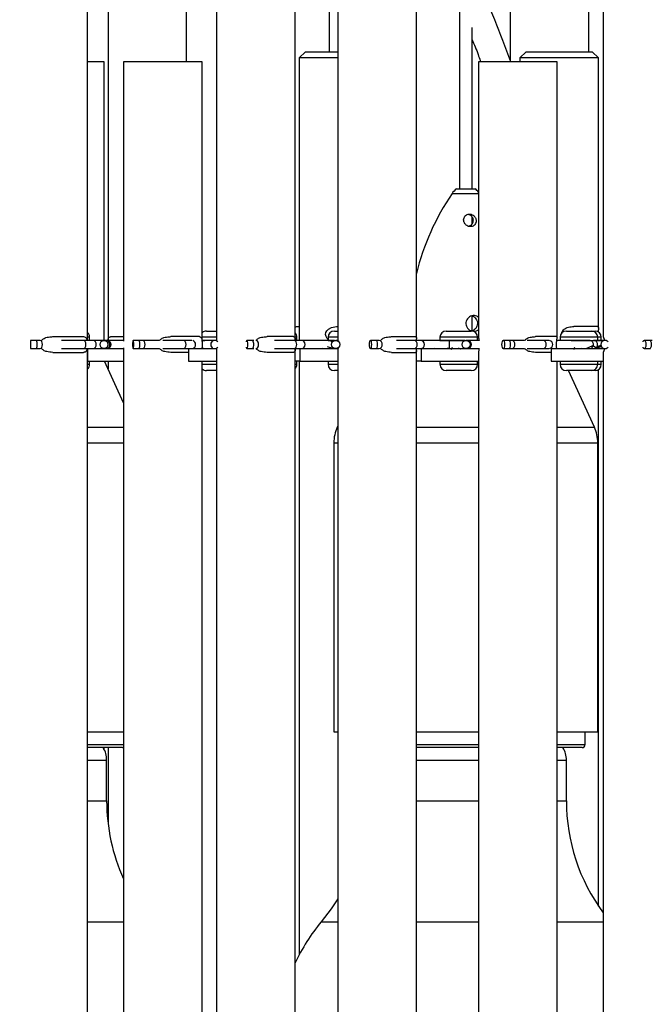
# Model space of a CAD drawing. Units: millimetres. Extents: x 7 to 294, y 9 to 311.
# Drawn here: x 48 to 54, y 160 to 170 of the extents above; entities that cross this region are included whole.
import ezdxf

# ---------------------------------------------------------------- set-up
doc = ezdxf.new("R2010")
doc.units = ezdxf.units.MM
doc.layers.add('FORMAT', color=7, linetype='Continuous')
doc.styles.add('SLDTEXTSTYLE1', font='TXT', dxfattribs={"width": 0.75})
doc.dimstyles.new('SLDDIMSTYLE0', dxfattribs={"dimtxt": 3.5, "dimasz": 3.302, "dimexe": 0, "dimexo": 0.0625, "dimgap": 0.875, "dimtad": 1, "dimlfac": 15, "dimrnd": 1e-09, "dimzin": 12, "dimdsep": 46, "dimtxsty": 'SLDTEXTSTYLE1', "dimsah": 1, "dimcen": 0.09, "dimadec": 0, "dimazin": 3, "dimtfac": 1, "dimtofl": 0, "dimtmove": 0, "dimatfit": 3, "dimfxl": 0, "dimfrac": 2, "dimtolj": 1, "dimtzin": 12, "dimarcsym": 0})

# ---------------------------------------------------------------- blocks, each defined once
blk = doc.blocks.new('_D_1')
at = {"layer": 'FORMAT', "color": 7}
for p, q in [((53.712, 175.574), (32.242, 175.574)), ((33.242, 122.347), (33.242, 175.574)), ((22.449, 155.022), (22.449, 156.089)), ((22.449, 156.089), (28.005, 156.089)), ((28.005, 156.089), (28.005, 155.022)), ((22.449, 149.85), (22.449, 148.784)), ((28.005, 148.784), (28.005, 149.85)), ((22.449, 148.784), (28.005, 148.784)), ((53.822, 122.347), (32.242, 122.347))]:
    blk.add_line(p, q, dxfattribs=at)
for points in [[(33.242, 175.574), (32.734, 172.272), (33.75, 172.272)], [(33.242, 122.347), (33.75, 125.649), (32.734, 125.649)]]:
    blk.add_solid(points, dxfattribs=at)
at = {"layer": 'FORMAT', "color": 7, "char_height": 3.5, "attachment_point": 1, "rotation": 90, "style": 'SLDTEXTSTYLE1'}
for s, insert in [('800,00', (28.73, 145.325)), ('31', (23.494, 149.85))]:
    blk.add_mtext(s, dxfattribs=dict(at, insert=insert))

msp = doc.modelspace()

# ---------------------------------------------------------------- linework, layer by layer
at = {"color": 7, "linetype": 'Continuous', "lineweight": 25}
for p, q in [((49.77755, 175.57364), (49.77755, 166.61698)), ((50.61088, 166.61698), (50.61088, 175.57364)), ((53.87827, 175.57364), (53.87827, 166.6567)), ((50.97449, 169.68031), (50.97449, 172.28031)), ((52.89206, 172.28031), (52.89206, 169.58858)), ((53.72539, 169.68031), (53.72539, 172.28031)), ((48.4088, 166.61698), (48.4088, 172.24031)), ((48.62593, 172.24031), (48.62593, 166.61698)), ((49.45926, 169.57364), (49.45926, 172.24031)), ((51.06395, 172.24031), (51.06395, 166.64082)), ((51.89728, 166.64082), (51.89728, 172.24031)), ((52.35494, 170.12532), (52.35494, 168.22414)), ((52.48827, 168.22414), (52.48827, 169.93635)), ((50.7218, 169.68031), (50.65513, 169.61364)), ((50.7218, 169.68031), (51.06395, 169.68031)), ((53.06222, 169.68031), (52.99555, 169.61364)), ((53.06222, 169.68031), (53.76222, 169.68031)), ((53.82889, 169.61364), (53.76222, 169.68031)), ((48.58514, 169.57364), (48.4088, 169.57364)), ((48.58514, 166.61698), (48.58514, 169.57364)), ((48.79084, 169.57364), (48.79084, 166.60787)), ((49.62417, 169.57364), (48.79084, 169.57364)), ((49.62417, 166.60543), (49.62417, 169.57364)), ((50.65513, 169.61364), (50.65513, 166.61698)), ((51.06395, 169.61364), (50.65513, 169.61364)), ((52.55642, 169.57364), (52.55642, 166.6512)), ((53.38975, 169.57364), (52.55642, 169.57364)), ((52.99555, 169.61364), (52.99555, 169.57364)), ((53.82889, 169.61364), (52.99555, 169.61364)), ((53.38975, 166.6512), (53.38975, 169.57364)), ((53.82889, 166.74883), (53.82889, 169.61364)), ((52.3216, 168.22414), (52.5216, 168.22414)), ((52.48827, 167.85511), (52.48827, 167.92602)), ((52.48827, 166.71834), (52.48827, 166.87549)), ((50.6423, 166.76364), (50.65513, 166.76364)), ((53.82094, 166.76364), (53.56884, 166.76364)), ((48.04032, 166.65698), (48.36455, 166.65698)), ((48.4312, 166.61698), (48.4312, 166.65031)), ((48.6553, 166.65698), (48.79084, 166.65698)), ((49.5948, 166.65698), (49.29159, 166.65698)), ((49.6693, 166.71698), (49.77755, 166.71698)), ((50.59343, 166.65698), (50.31355, 166.65698)), ((50.62913, 166.61698), (50.62913, 166.65031)), ((50.9606, 166.65031), (50.9606, 166.61698)), ((51.02726, 166.71698), (51.06395, 166.71698)), ((51.63428, 166.65698), (51.88871, 166.65698)), ((52.14621, 166.65031), (52.14621, 166.61698)), ((52.21288, 166.71698), (52.47955, 166.71698)), ((52.54621, 166.61698), (52.54621, 166.65031)), ((53.38695, 166.65698), (53.15993, 166.65698)), ((53.42201, 166.65031), (53.42201, 166.61698)), ((53.48867, 166.71698), (53.75534, 166.71698)), ((53.75534, 166.71698), (53.79237, 166.71698)), ((53.82201, 166.61698), (53.82201, 166.65031)), ((53.85904, 166.61698), (53.85904, 166.65031)), ((53.87827, 166.6567), (53.87827, 166.65666)), ((47.87009, 166.61698), (47.80539, 166.61698)), ((47.80539, 166.53031), (47.87009, 166.53031)), ((47.9065, 166.61698), (47.87009, 166.61698)), ((47.87009, 166.53031), (47.9065, 166.53031)), ((48.36864, 166.61698), (48.13418, 166.61698)), ((48.13418, 166.53031), (48.36864, 166.53031)), ((48.46666, 166.61698), (48.36864, 166.61698)), ((48.36864, 166.53031), (48.4088, 166.53031)), ((48.4088, 145.57364), (48.4088, 166.53031)), ((48.40974, 166.53031), (48.40974, 166.39698)), ((48.40974, 166.53031), (48.58527, 166.53031)), ((48.57775, 166.61698), (48.46666, 166.61698)), ((48.60491, 166.61698), (48.58411, 166.61698)), ((48.58411, 166.53031), (48.60491, 166.53031)), ((48.6259, 166.61698), (48.60491, 166.61698)), ((48.60491, 166.53031), (48.6259, 166.53031)), ((48.79084, 166.61698), (48.6259, 166.61698)), ((48.6259, 166.53031), (48.79084, 166.53031)), ((48.79084, 166.53942), (48.79084, 150.24031)), ((48.95755, 166.61698), (48.89347, 166.61698)), ((48.89347, 166.53031), (48.95755, 166.53031)), ((48.99279, 166.61698), (48.95755, 166.61698)), ((48.95755, 166.53031), (48.99279, 166.53031)), ((49.16971, 166.61698), (48.99279, 166.61698)), ((48.99279, 166.53031), (49.16971, 166.53031)), ((49.42734, 166.61698), (49.20688, 166.61698)), ((49.20688, 166.53031), (49.42734, 166.53031)), ((49.51685, 166.61698), (49.42734, 166.61698)), ((49.42734, 166.53031), (49.47997, 166.53031)), ((49.47997, 166.53031), (49.47997, 166.39698)), ((49.47997, 166.53031), (49.75897, 166.53031)), ((49.62417, 166.53031), (49.62417, 166.54178)), ((49.72674, 166.53847), (49.74495, 166.53031)), ((49.77306, 166.61698), (49.75769, 166.61698)), ((49.75769, 166.53031), (49.77306, 166.53031)), ((49.77755, 166.61698), (49.77306, 166.61698)), ((49.77306, 166.53031), (49.77755, 166.53031)), ((49.77755, 166.53031), (49.77755, 143.57364)), ((50.16099, 166.61698), (50.098, 166.61698)), ((50.098, 166.53031), (50.16099, 166.53031)), ((50.17246, 166.61698), (50.16099, 166.61698)), ((50.16099, 166.53031), (50.17246, 166.53031)), ((50.59843, 166.61698), (50.39364, 166.61698)), ((50.39364, 166.53031), (50.59843, 166.53031)), ((50.67875, 166.61698), (50.59843, 166.61698)), ((50.59843, 166.53031), (50.66346, 166.53031)), ((50.61088, 143.57364), (50.61088, 166.53031)), ((50.66219, 166.53031), (50.66219, 166.39698)), ((50.66219, 166.53031), (51.04114, 166.53031)), ((50.89437, 166.53696), (50.8962, 166.53031)), ((50.9606, 166.61698), (51.04114, 166.61698)), ((51.05097, 166.61698), (51.04114, 166.61698)), ((51.04114, 166.53031), (51.05097, 166.53031)), ((51.06606, 166.61698), (51.05097, 166.61698)), ((51.05097, 166.53031), (51.06606, 166.53031)), ((51.0667, 166.61698), (51.06606, 166.61698)), ((51.06606, 166.53031), (51.0667, 166.53031)), ((51.47123, 166.61698), (51.40982, 166.61698)), ((51.40982, 166.53031), (51.47123, 166.53031)), ((51.50331, 166.61698), (51.47123, 166.61698)), ((51.47123, 166.53031), (51.50331, 166.53031)), ((51.873, 166.61698), (51.68544, 166.61698)), ((51.68544, 166.53031), (51.873, 166.53031)), ((51.94351, 166.61698), (51.873, 166.61698)), ((51.873, 166.53031), (51.94351, 166.53031)), ((51.94739, 166.53031), (51.94739, 166.39698)), ((51.94739, 166.53031), (52.42471, 166.53031)), ((52.08272, 166.53696), (52.08586, 166.53031)), ((52.14621, 166.61698), (52.42471, 166.61698)), ((52.2413, 166.52978), (52.22466, 166.53179)), ((52.24621, 166.53129), (52.24413, 166.53031)), ((52.24621, 166.61698), (52.24621, 166.53031)), ((52.42891, 166.61698), (52.42471, 166.61698)), ((52.42471, 166.53031), (52.42891, 166.53031)), ((52.44087, 166.61698), (52.42891, 166.61698)), ((52.42891, 166.53031), (52.44087, 166.53031)), ((52.56254, 166.61698), (52.44087, 166.61698)), ((52.44087, 166.53031), (52.56254, 166.53031)), ((52.8783, 166.61698), (52.81895, 166.61698)), ((52.81895, 166.53031), (52.8783, 166.53031)), ((52.90843, 166.61698), (52.8783, 166.61698)), ((52.8783, 166.53031), (52.90843, 166.53031)), ((53.04398, 166.61698), (52.90843, 166.61698)), ((52.90843, 166.53031), (53.04398, 166.53031)), ((53.24134, 166.61698), (53.07245, 166.61698)), ((53.07245, 166.53031), (53.24134, 166.53031)), ((53.30152, 166.61698), (53.24134, 166.61698)), ((53.24134, 166.53031), (53.30152, 166.53031)), ((53.32582, 166.53031), (53.32582, 166.39698)), ((53.32582, 166.53031), (53.89796, 166.53031)), ((53.52201, 166.53143), (53.52201, 166.53031)), ((53.53952, 166.61698), (53.82201, 166.61698)), ((53.64419, 166.53569), (53.65668, 166.53031)), ((53.6974, 166.52978), (53.76899, 166.56203)), ((53.75953, 166.53031), (53.76899, 166.56203)), ((53.76899, 166.56203), (53.81865, 166.53031)), ((53.88735, 166.61698), (53.77956, 166.61698)), ((53.80781, 166.53723), (53.85842, 166.55359)), ((53.81216, 166.54949), (53.84428, 166.56203)), ((53.82201, 166.61698), (53.85904, 166.61698)), ((53.83707, 166.5461), (53.85786, 166.55435)), ((53.84093, 166.54794), (53.84428, 166.56203)), ((53.84428, 166.56203), (53.85587, 166.55277)), ((53.88375, 166.53031), (53.8838, 166.53245)), ((53.88826, 166.53169), (53.88844, 166.53031)), ((53.89639, 166.61698), (53.89637, 166.61698)), ((53.89637, 166.53031), (53.89639, 166.53031)), ((53.89785, 166.61698), (53.89639, 166.61698)), ((53.89639, 166.53031), (53.89785, 166.53031)), ((54.37151, 166.61698), (54.31465, 166.61698)), ((54.31465, 166.53031), (54.37151, 166.53031)), ((54.39945, 166.61698), (54.37151, 166.61698)), ((54.37151, 166.53031), (54.38161, 166.53031)), ((48.04032, 166.49031), (48.36455, 166.49031)), ((49.48332, 166.49031), (49.29159, 166.49031)), ((50.59343, 166.49031), (50.31355, 166.49031)), ((51.06395, 166.50653), (51.06395, 145.57364)), ((51.63428, 166.49031), (51.88871, 166.49031)), ((51.89728, 145.57364), (51.89728, 166.50653)), ((52.55642, 166.49628), (52.55642, 150.24031)), ((53.32582, 166.49031), (53.15993, 166.49031)), ((53.87827, 166.49054), (53.87827, 143.57364)), ((48.40974, 166.39698), (48.79084, 166.39698)), ((48.4312, 166.36364), (48.4312, 166.39698)), ((48.79084, 165.95457), (48.58866, 166.39698)), ((48.62593, 166.39698), (48.62593, 166.31543)), ((49.47997, 166.39698), (49.77755, 166.39698)), ((49.62417, 150.24031), (49.62417, 166.39698)), ((50.66219, 166.39698), (50.61088, 166.39698)), ((50.62913, 166.36364), (50.62913, 166.39698)), ((50.65513, 166.39698), (50.65513, 160.1015)), ((50.66219, 166.39698), (51.0606, 166.39698)), ((50.9606, 166.39698), (50.9606, 166.36364)), ((51.94739, 166.39698), (51.89728, 166.39698)), ((51.94739, 166.39698), (52.55642, 166.39698)), ((52.14621, 166.39698), (52.14621, 166.36364)), ((52.54621, 166.36364), (52.54621, 166.39698)), ((53.32582, 166.39698), (53.87827, 166.39698)), ((53.38975, 150.24031), (53.38975, 166.39698)), ((53.42201, 166.39698), (53.42201, 166.36364)), ((53.82201, 166.36364), (53.82201, 166.39698)), ((53.82889, 160.61538), (53.82889, 166.30787)), ((53.85904, 166.36364), (53.85904, 166.39698)), ((49.77755, 166.29698), (49.6693, 166.29698)), ((51.06395, 166.29698), (51.02726, 166.29698)), ((52.47955, 166.29698), (52.21288, 166.29698)), ((53.75534, 166.29698), (53.48867, 166.29698)), ((53.78541, 165.69657), (53.51103, 166.29698)), ((53.79237, 166.29698), (53.75534, 166.29698)), ((51.06395, 165.71003), (51.05779, 165.69657)), ((51.0216, 165.53031), (51.0216, 162.46364)), ((53.8216, 162.46364), (53.8216, 165.53031)), ((48.4088, 162.46364), (48.7916, 162.46364)), ((51.0216, 162.46364), (51.06395, 162.46364)), ((51.89728, 162.46364), (52.55642, 162.46364)), ((53.38975, 162.46364), (53.8216, 162.46364)), ((53.68827, 162.33031), (53.68827, 162.46364)), ((48.77827, 162.29698), (48.4088, 162.29698)), ((48.58514, 162.27856), (48.58514, 162.29698)), ((48.62593, 162.29698), (48.62593, 161.49284)), ((52.55642, 162.29698), (51.89728, 162.29698)), ((53.65494, 162.29698), (53.38975, 162.29698)), ((48.4088, 162.16364), (48.6116, 162.16364)), ((48.6116, 161.73183), (48.6116, 162.16364)), ((51.89728, 162.16364), (51.94583, 162.16364)), ((51.94583, 162.16364), (52.55642, 162.16364)), ((53.38975, 162.16364), (53.48827, 162.16364)), ((53.48827, 161.73183), (53.48827, 162.16364))]:
    msp.add_line(p, q, dxfattribs=at)
at = {"color": 8, "linetype": 'Continuous', "lineweight": 25}
for p, q in [((52.27579, 168.17586), (52.55642, 168.17586)), ((48.4312, 166.65031), (48.4088, 166.65031)), ((49.77755, 166.65031), (49.62417, 166.65031)), ((50.62913, 166.65031), (50.61088, 166.65031)), ((50.96172, 166.65031), (50.9606, 166.65031)), ((51.06395, 166.65031), (50.96172, 166.65031)), ((52.14994, 166.65031), (52.14621, 166.65031)), ((52.54621, 166.65031), (52.14994, 166.65031)), ((53.42983, 166.65031), (53.42201, 166.65031)), ((53.82201, 166.65031), (53.42983, 166.65031)), ((53.85904, 166.65031), (53.82201, 166.65031)), ((49.77306, 166.61698), (49.77889, 166.61656)), ((49.77889, 166.53073), (49.77306, 166.53031)), ((51.06606, 166.61698), (51.06687, 166.61697)), ((51.06687, 166.53032), (51.06606, 166.53031)), ((48.4088, 166.36364), (48.4312, 166.36364)), ((49.62417, 166.36364), (49.77755, 166.36364)), ((50.61088, 166.36364), (50.62913, 166.36364)), ((50.9606, 166.36364), (51.06395, 166.36364)), ((52.14621, 166.36364), (52.54621, 166.36364)), ((53.42201, 166.36364), (53.82201, 166.36364)), ((53.82201, 166.36364), (53.85904, 166.36364)), ((48.4088, 165.69657), (48.79084, 165.69657)), ((51.05779, 165.69657), (51.06395, 165.69657)), ((51.89728, 165.69657), (52.55642, 165.69657)), ((53.38975, 165.69657), (53.78541, 165.69657)), ((48.4088, 165.53031), (48.79084, 165.53031)), ((51.0216, 165.53031), (51.06395, 165.53031)), ((51.89728, 165.53031), (52.55642, 165.53031)), ((53.38975, 165.53031), (53.8216, 165.53031)), ((48.4088, 162.33031), (48.79084, 162.33031)), ((51.89728, 162.33031), (52.55642, 162.33031)), ((53.38975, 162.33031), (53.68827, 162.33031)), ((48.4088, 161.73183), (48.6116, 161.73183)), ((51.89728, 161.73183), (51.94583, 161.73183)), ((51.94583, 161.73183), (52.55642, 161.73183)), ((53.38975, 161.73183), (53.48827, 161.73183)), ((48.4088, 160.44774), (48.79084, 160.44774)), ((50.88827, 160.44774), (51.06395, 160.44774)), ((51.89728, 160.44774), (52.55642, 160.44774)), ((53.38975, 160.44774), (53.87827, 160.44774))]:
    msp.add_line(p, q, dxfattribs=at)
at = {"color": 7, "linetype": 'Continuous', "lineweight": 25, "flags": 128}
for points in [[(50.96641, 166.62344), (50.95017, 166.63762), (50.93872, 166.65761), (50.93463, 166.68064), (50.93812, 166.70132), (50.94761, 166.71965), (50.96341, 166.73599), (50.99528, 166.75305), (51.05086, 166.76318), (51.06873, 166.76364), (51.06873, 166.76364)], [(47.8082, 166.57364), (47.80798, 166.59023), (47.80737, 166.60429), (47.80646, 166.61368), (47.80539, 166.61698), (47.80431, 166.61368), (47.8034, 166.60429), (47.80279, 166.59023), (47.80258, 166.57364), (47.80279, 166.55706), (47.8034, 166.543), (47.80431, 166.53361), (47.80539, 166.53031), (47.80646, 166.53361), (47.80737, 166.543), (47.80798, 166.55706), (47.8082, 166.57364)], [(48.54307, 166.57364), (48.54619, 166.59023), (48.55509, 166.60429), (48.5684, 166.61368), (48.58411, 166.61698), (48.59982, 166.61368), (48.61313, 166.60429), (48.62203, 166.59023), (48.62515, 166.57364), (48.62203, 166.55706), (48.61313, 166.543), (48.59982, 166.53361), (48.58411, 166.53031), (48.5684, 166.53361), (48.55509, 166.543), (48.54619, 166.55706), (48.54307, 166.57364)], [(48.90003, 166.57364), (48.89953, 166.59023), (48.89811, 166.60429), (48.89598, 166.61368), (48.89347, 166.61698), (48.89096, 166.61368), (48.88883, 166.60429), (48.8874, 166.59023), (48.8869, 166.57364), (48.8874, 166.55706), (48.88883, 166.543), (48.89096, 166.53361), (48.89347, 166.53031), (48.89598, 166.53361), (48.89811, 166.543), (48.89953, 166.55706), (48.90003, 166.57364)], [(50.10828, 166.57364), (50.1075, 166.59023), (50.10527, 166.60429), (50.10193, 166.61368), (50.098, 166.61698), (50.09407, 166.61368), (50.09074, 166.60429), (50.09025, 166.60208)], [(50.09025, 166.5452), (50.09074, 166.543), (50.09407, 166.53361), (50.098, 166.53031), (50.10193, 166.53361), (50.10527, 166.543), (50.1075, 166.55706), (50.10828, 166.57364)], [(51.42373, 166.57364), (51.42267, 166.59023), (51.41965, 166.60429), (51.41514, 166.61368), (51.40982, 166.61698), (51.4045, 166.61368), (51.39999, 166.60429), (51.39698, 166.59023), (51.39592, 166.57364), (51.39698, 166.55706), (51.39999, 166.543), (51.4045, 166.53361), (51.40982, 166.53031), (51.41514, 166.53361), (51.41965, 166.543), (51.42267, 166.55706), (51.42373, 166.57364)], [(52.83637, 166.57364), (52.83505, 166.59023), (52.83127, 166.60429), (52.82562, 166.61368), (52.81895, 166.61698), (52.81228, 166.61368), (52.80662, 166.60429), (52.80284, 166.59023), (52.80152, 166.57364), (52.80284, 166.55706), (52.80662, 166.543), (52.81228, 166.53361), (52.81895, 166.53031), (52.82562, 166.53361), (52.83127, 166.543), (52.83505, 166.55706), (52.83637, 166.57364)], [(54.33547, 166.57364), (54.33388, 166.59023), (54.32937, 166.60429), (54.32261, 166.61368), (54.31465, 166.61698), (54.30668, 166.61368), (54.29992, 166.60429), (54.29894, 166.60208)], [(54.29894, 166.5452), (54.29992, 166.543), (54.30668, 166.53361), (54.31465, 166.53031), (54.32261, 166.53361), (54.32937, 166.543), (54.33388, 166.55706), (54.33547, 166.57364)], [(48.77827, 162.29698), (48.78477, 162.29762), (48.79084, 162.29944)], [(51.06395, 160.69294), (50.99421, 160.58606), (50.88827, 160.44774)]]:
    msp.add_lwpolyline(points, dxfattribs=at)
at = {"color": 8, "linetype": 'Continuous', "lineweight": 25, "flags": 128}
for points in [[(47.92989, 166.57364), (47.92811, 166.59023), (47.92304, 166.60429), (47.91545, 166.61368), (47.9065, 166.61698)], [(47.9065, 166.53031), (47.91545, 166.53361), (47.92304, 166.543), (47.92811, 166.55706), (47.92989, 166.57364)], [(48.39203, 166.57364), (48.39025, 166.59023), (48.38517, 166.60429), (48.37759, 166.61368), (48.36864, 166.61698)], [(48.36864, 166.53031), (48.37759, 166.53361), (48.38517, 166.543), (48.39025, 166.55706), (48.39203, 166.57364)], [(48.6259, 166.61698), (48.63706, 166.61368), (48.64653, 166.60429), (48.65286, 166.59023), (48.65508, 166.57364), (48.65286, 166.55706), (48.64653, 166.543), (48.63706, 166.53361), (48.6259, 166.53031), (48.6259, 166.53031)], [(49.01927, 166.57364), (49.01725, 166.59023), (49.01151, 166.60429), (49.00292, 166.61368), (48.99279, 166.61698)], [(48.99279, 166.53031), (49.00292, 166.53361), (49.01151, 166.543), (49.01725, 166.55706), (49.01927, 166.57364)], [(49.45382, 166.57364), (49.4518, 166.59023), (49.44606, 166.60429), (49.43747, 166.61368), (49.42734, 166.61698)], [(49.42734, 166.53031), (49.43747, 166.53361), (49.44606, 166.543), (49.4518, 166.55706), (49.45382, 166.57364)], [(51.05097, 166.61698), (51.06736, 166.61368), (51.07319, 166.61069)], [(51.07319, 166.5366), (51.06736, 166.53361), (51.05097, 166.53031)], [(51.48513, 166.57364), (51.48407, 166.59023), (51.48106, 166.60429), (51.47655, 166.61368), (51.47123, 166.61698)], [(51.47123, 166.53031), (51.47655, 166.53361), (51.48106, 166.543), (51.48407, 166.55706), (51.48513, 166.57364)], [(52.44087, 166.61698), (52.45483, 166.61368), (52.46667, 166.60429), (52.47458, 166.59023), (52.47735, 166.57364), (52.47458, 166.55706), (52.46667, 166.543), (52.45483, 166.53361), (52.44087, 166.53031), (52.44087, 166.53031)], [(52.89573, 166.57364), (52.89441, 166.59023), (52.89063, 166.60429), (52.88497, 166.61368), (52.8783, 166.61698)], [(52.8783, 166.53031), (52.88497, 166.53361), (52.89063, 166.543), (52.89441, 166.55706), (52.89573, 166.57364)], [(53.87273, 166.60996), (53.8682, 166.61368), (53.85758, 166.61698)], [(54.39233, 166.57364), (54.39074, 166.59023), (54.38623, 166.60429), (54.37947, 166.61368), (54.37151, 166.61698)], [(54.37151, 166.53031), (54.37947, 166.53361), (54.38623, 166.543), (54.39074, 166.55706), (54.39233, 166.57364)]]:
    msp.add_lwpolyline(points, dxfattribs=at)
at = {"color": 7, "linetype": 'Continuous', "lineweight": 25}
for centre, radius in [((51.04147, 166.57352), 0.04316), ((52.42476, 166.57362), 0.0433)]:
    msp.add_circle(centre, radius, dxfattribs=at)
for centre, radius, start, end in [((52.43226, 168.07328), 0.18709, 126.259297, 146.752288), ((52.41095, 168.07328), 0.18709, 38.966046, 53.740703), ((54.46674, 166.69083), 2.6468, 145.870594, 166.11519), ((48.36453, 166.65031), 0.06667, 0, 48.396243), ((49.6693, 166.65031), 0.06667, 90, 132.606426), ((50.56246, 166.65031), 0.06667, 0, 43.417773), ((51.02726, 166.65031), 0.06667, 90, 180), ((52.21288, 166.65031), 0.06667, 90, 180), ((52.47955, 166.65031), 0.06667, 0, 90), ((53.48867, 166.65031), 0.06667, 90, 180), ((53.75534, 166.65031), 0.06667, 0, 90), ((53.79237, 166.65031), 0.06667, 0, 90), ((49.75751, 166.5749), 0.04194, 38.20513, 181.713189), ((49.75758, 166.57257), 0.042, 178.540485, 321.541196), ((53.89637, 166.57364), 0.04333, 90, 270), ((53.89785, 166.57366), 0.04332, 38.860707, 180.014829), ((53.89785, 166.57363), 0.04332, 179.987348, 321.137116), ((48.36453, 166.36364), 0.06667, 311.603757, 0), ((49.6693, 166.36364), 0.06667, 227.393574, 270), ((50.56246, 166.36364), 0.06667, 316.582227, 0), ((51.02726, 166.36364), 0.06667, 180, 270), ((52.21288, 166.36364), 0.06667, 180, 270), ((52.47955, 166.36364), 0.06667, 270, 0), ((53.48867, 166.36364), 0.06667, 180, 270), ((53.75534, 166.36364), 0.06667, 270, 0), ((53.79237, 166.36364), 0.06667, 270, 0), ((51.4216, 165.53031), 0.4, 155.439957, 180), ((53.4216, 165.53031), 0.4, 0, 24.560043), ((48.38172, 162.17122), 0.23001, 358.112765, 33.144941), ((53.25839, 162.17122), 0.23001, 358.112765, 33.144941), ((53.65494, 162.33031), 0.03333, 270, 0), ((50.6116, 161.73183), 2, 180, 204.442171), ((55.48827, 161.73183), 2, 180, 216.389483), ((52.4216, 159.16364), 2, 140.055495, 154.871792)]:
    msp.add_arc(centre, radius, start, end, dxfattribs=at)
at = {"color": 8, "linetype": 'Continuous', "lineweight": 25}
for centre, radius, start, end in [((47.7036, 166.58443), 0.16964, 356.35385, 11.061102), ((47.7036, 166.56286), 0.16964, 348.938898, 3.64615), ((48.46219, 166.57729), 0.03994, 354.765164, 83.569415), ((48.46219, 166.57), 0.03994, 276.430585, 5.234836), ((48.60333, 166.57364), 0.04336, 272.089322, 87.910678), ((48.8877, 166.58423), 0.07715, 352.114409, 25.117893), ((48.8877, 166.56306), 0.07715, 334.882107, 7.885591), ((49.51247, 166.57602), 0.04181, 356.73755, 73.241856), ((49.51247, 166.57127), 0.04181, 286.758144, 3.26245), ((50.11786, 166.58387), 0.05437, 349.160381, 37.51633), ((50.11786, 166.56342), 0.05437, 322.48367, 10.839619), ((50.18254, 166.57851), 0.04188, 353.322648, 62.728361), ((50.18254, 166.56877), 0.04188, 297.271639, 6.677352), ((50.58979, 166.5795), 0.03846, 351.240568, 77.015401), ((50.58979, 166.56779), 0.03846, 282.984599, 8.759432), ((50.67653, 166.57564), 0.04139, 357.229951, 86.932008), ((50.67653, 166.57164), 0.04139, 273.067992, 2.770049), ((51.49666, 166.57856), 0.03899, 352.761713, 80.186967), ((51.49666, 166.56873), 0.03899, 279.813033, 7.238287), ((51.86635, 166.57856), 0.03899, 352.761713, 80.186967), ((51.86635, 166.56873), 0.03899, 279.813033, 7.238287), ((51.9421, 166.57497), 0.04203, 358.197242, 88.075951), ((51.9421, 166.57232), 0.04203, 271.924049, 1.802758), ((52.42885, 166.57364), 0.04333, 270.080909, 89.919091), ((52.90342, 166.57763), 0.03967, 354.235928, 82.743773), ((52.90342, 166.56966), 0.03967, 277.256227, 5.764072), ((53.23633, 166.57763), 0.03967, 354.235928, 82.743773), ((53.23633, 166.56966), 0.03967, 277.256227, 5.764072), ((53.30044, 166.5743), 0.04286, 359.121088, 76.971225), ((53.30044, 166.57299), 0.04286, 283.028775, 0.878912), ((53.8964, 166.57365), 0.04333, 90.007203, 180.007202), ((53.8964, 166.57364), 0.04333, 179.992798, 269.992797)]:
    msp.add_arc(centre, radius, start, end, dxfattribs=at)
at = {"color": 7, "linetype": 'Continuous', "lineweight": 25}
for points, knots in [([(52.8977, 169.57364), (52.84363, 169.72318), (52.73982, 170.01031), (52.56476, 170.39204), (52.39729, 170.73216), (52.23142, 171.05035), (52.06467, 171.36041), (51.95182, 171.56779), (51.89728, 171.66802)], [0, 0, 0, 0, 0.19885841, 0.38184402, 0.53831413, 0.68966707, 0.85001671, 1, 1, 1, 1]), ([(52.48827, 169.80796), (52.51055, 169.75667), (52.54232, 169.68356), (52.56753, 169.60557), (52.57505, 169.58229)], [0, 0, 0, 0, 0.70152008, 1, 1, 1, 1]), ([(52.40144, 167.87695), (52.40282, 167.87297), (52.40561, 167.86492), (52.41253, 167.85384), (52.42145, 167.84373), (52.43399, 167.83389), (52.45115, 167.82591), (52.4717, 167.82312), (52.49081, 167.82649), (52.50717, 167.83492), (52.52068, 167.84844), (52.5282, 167.86389), (52.53113, 167.87872), (52.5313, 167.89113), (52.52913, 167.90398), (52.52461, 167.91633), (52.51787, 167.92781), (52.50714, 167.94039), (52.49063, 167.95196), (52.46871, 167.95823), (52.44695, 167.95714), (52.42725, 167.94922), (52.41152, 167.93544), (52.40134, 167.9172), (52.39744, 167.89684), (52.40014, 167.88343), (52.40144, 167.87695)], [0, 0, 0, 0, 0.03157477, 0.0640378, 0.09562995, 0.12834925, 0.1753156, 0.22246809, 0.26520765, 0.30807858, 0.35571491, 0.41095832, 0.4419833, 0.47384241, 0.50589583, 0.53902967, 0.5685893, 0.59923128, 0.65245711, 0.70200046, 0.75038255, 0.79857796, 0.84708472, 0.8969438, 0.95017139, 1, 1, 1, 1]), ([(52.44678, 167.95582), (52.44968, 167.95545), (52.45877, 167.95429), (52.47232, 167.9465), (52.48646, 167.93281), (52.4953, 167.91475), (52.49873, 167.89486), (52.49754, 167.87697), (52.49234, 167.85994), (52.48229, 167.84393), (52.46851, 167.83165), (52.4564, 167.82815), (52.45194, 167.82686)], [0, 0, 0, 0, 0.0475992, 0.14961913, 0.26515697, 0.39845264, 0.49362585, 0.58911754, 0.68013193, 0.78942996, 0.92243819, 1, 1, 1, 1]), ([(52.55642, 166.8614), (52.55479, 166.86306), (52.54667, 166.87135), (52.52634, 166.87885), (52.49863, 166.8817), (52.47116, 166.87445), (52.44764, 166.85865), (52.4306, 166.83586), (52.4221, 166.8087), (52.42319, 166.78039), (52.43213, 166.75651), (52.44215, 166.7445), (52.4462, 166.73966)], [0, 0, 0, 0, 0.0280698, 0.14029964, 0.25249458, 0.3644611, 0.47651366, 0.58878398, 0.70086638, 0.81252716, 0.92431102, 1, 1, 1, 1]), ([(52.48827, 166.87549), (52.49141, 166.87477), (52.50329, 166.87202), (52.52055, 166.85853), (52.53712, 166.83658), (52.54545, 166.80931), (52.54482, 166.78121), (52.53578, 166.75505), (52.5189, 166.73393), (52.50198, 166.72101), (52.49054, 166.71878), (52.48827, 166.71834)], [0, 0, 0, 0, 0.046483216, 0.175818345, 0.309445696, 0.443978823, 0.574155773, 0.70160276, 0.832084617, 0.966672763, 1, 1, 1, 1]), ([(50.61088, 166.76203), (50.6155, 166.76246), (50.62305, 166.76318), (50.63352, 166.76358), (50.63937, 166.76362), (50.6423, 166.76364)], [0, 0, 0, 0, 0.439394007, 0.71952446, 1, 1, 1, 1]), ([(52.4462, 166.73966), (52.45316, 166.73304), (52.4626, 166.72408), (52.47486, 166.72075), (52.47809, 166.71988)], [0, 0, 0, 0, 0.73728032, 1, 1, 1, 1]), ([(52.50651, 166.71478), (52.51192, 166.71468), (52.52649, 166.71443), (52.54441, 166.72109), (52.55374, 166.72977), (52.55642, 166.73227)], [0, 0, 0, 0, 0.296785163, 0.798155192, 1, 1, 1, 1]), ([(53.43819, 166.69264), (53.43859, 166.69557), (53.43992, 166.70543), (53.44959, 166.72088), (53.46868, 166.74), (53.504, 166.75746), (53.54008, 166.76318), (53.56329, 166.76355), (53.56884, 166.76364)], [0, 0, 0, 0, 0.0535724, 0.18046477, 0.32141722, 0.54553156, 0.89127457, 1, 1, 1, 1]), ([(53.82094, 166.76364), (53.82423, 166.76265), (53.82934, 166.76112), (53.82891, 166.74431), (53.82725, 166.72662), (53.82635, 166.71212), (53.826, 166.70633)], [0, 0, 0, 0, 0.43508083, 0.67478257, 0.87020883, 1, 1, 1, 1]), ([(47.9178, 166.61298), (47.92296, 166.61874), (47.93632, 166.63363), (47.97235, 166.65064), (48.00961, 166.65652), (48.03439, 166.65689), (48.04032, 166.65698)], [0, 0, 0, 0, 0.17199072, 0.44545588, 0.86733282, 1, 1, 1, 1]), ([(48.36455, 166.65698), (48.37348, 166.65587), (48.38731, 166.65416), (48.39792, 166.63831), (48.40089, 166.6235), (48.40219, 166.61698)], [0, 0, 0, 0, 0.50382237, 0.78139631, 1, 1, 1, 1]), ([(48.62778, 166.61725), (48.62815, 166.62146), (48.62929, 166.63474), (48.63471, 166.65051), (48.64429, 166.65653), (48.65318, 166.65689), (48.6553, 166.65698)], [0, 0, 0, 0, 0.133038753, 0.419368513, 0.861091767, 1, 1, 1, 1]), ([(49.1732, 166.61698), (49.17717, 166.62129), (49.1895, 166.63467), (49.22425, 166.65052), (49.26126, 166.65653), (49.28573, 166.65689), (49.29159, 166.65698)], [0, 0, 0, 0, 0.135646, 0.42111467, 0.86150951, 1, 1, 1, 1]), ([(49.5948, 166.65698), (49.60197, 166.65596), (49.61309, 166.65439), (49.62007, 166.63775), (49.62264, 166.61884), (49.62352, 166.59687), (49.62374, 166.57405), (49.62349, 166.55247), (49.62317, 166.53769), (49.62249, 166.53161), (49.62235, 166.53031)], [0, 0, 0, 0, 0.29020565, 0.45009042, 0.58044277, 0.68422615, 0.78849029, 0.8819165, 0.97478084, 1, 1, 1, 1]), ([(50.19623, 166.61698), (50.20021, 166.62129), (50.21259, 166.63467), (50.24725, 166.65052), (50.28384, 166.65653), (50.30781, 166.65689), (50.31355, 166.65698)], [0, 0, 0, 0, 0.135646, 0.42111467, 0.86150951, 1, 1, 1, 1]), ([(50.59343, 166.65698), (50.59491, 166.65691), (50.59788, 166.65677), (50.60156, 166.65551), (50.60471, 166.65321), (50.60681, 166.6501), (50.60819, 166.64666), (50.60906, 166.64351), (50.60975, 166.63975), (50.61028, 166.63526), (50.61064, 166.62994), (50.61084, 166.62363), (50.61089, 166.61873), (50.61088, 166.61575), (50.61088, 166.61546)], [0, 0, 0, 0, 0.12231024, 0.24463736, 0.36698851, 0.49589673, 0.56337427, 0.63085781, 0.69834875, 0.76890365, 0.84206943, 0.91525386, 0.99166481, 1, 1, 1, 1]), ([(51.06426, 166.64082), (51.06418, 166.63915), (51.06395, 166.63407), (51.06486, 166.62345), (51.06547, 166.61634)], [0, 0, 0, 0, 0.329635819, 1, 1, 1, 1]), ([(51.51893, 166.61698), (51.52289, 166.62129), (51.53521, 166.63467), (51.56953, 166.65052), (51.60542, 166.65653), (51.62871, 166.65689), (51.63428, 166.65698)], [0, 0, 0, 0, 0.135646, 0.42111467, 0.86150951, 1, 1, 1, 1]), ([(51.88871, 166.65698), (51.89216, 166.65587), (51.89752, 166.65416), (51.89741, 166.63831), (51.89629, 166.6235), (51.8958, 166.61698)], [0, 0, 0, 0, 0.503822369, 0.781396311, 1, 1, 1, 1]), ([(52.55737, 166.6512), (52.55707, 166.65074), (52.5561, 166.64927), (52.55908, 166.63805), (52.56147, 166.62342), (52.56252, 166.61698)], [0, 0, 0, 0, 0.20554033, 0.64998056, 1, 1, 1, 1]), ([(53.04741, 166.61698), (53.05133, 166.62129), (53.0635, 166.63467), (53.09722, 166.65052), (53.13214, 166.65653), (53.15456, 166.65689), (53.15993, 166.65698)], [0, 0, 0, 0, 0.135646, 0.42111467, 0.86150951, 1, 1, 1, 1]), ([(53.38695, 166.65698), (53.38851, 166.65596), (53.39093, 166.65439), (53.38721, 166.63775), (53.38369, 166.61885), (53.38104, 166.59684), (53.38012, 166.57418), (53.38086, 166.55353), (53.38212, 166.54285), (53.38267, 166.53816)], [0, 0, 0, 0, 0.3037963, 0.47116865, 0.60762554, 0.71626921, 0.82541615, 0.92321762, 1, 1, 1, 1]), ([(53.87833, 166.6567), (53.87831, 166.65667), (53.87822, 166.65654), (53.87869, 166.65548), (53.87976, 166.65322), (53.88124, 166.6501), (53.88276, 166.64666), (53.88407, 166.64351), (53.88552, 166.63975), (53.88712, 166.63526), (53.88882, 166.62992), (53.89054, 166.6239), (53.89161, 166.61925), (53.89214, 166.61698)], [0, 0, 0, 0, 0.03560026, 0.17235982, 0.30914624, 0.45326334, 0.52870204, 0.60414744, 0.67960112, 0.75848025, 0.8402783, 0.92209719, 1, 1, 1, 1]), ([(48.04032, 166.49031), (48.01853, 166.49142), (47.98474, 166.49313), (47.94349, 166.50898), (47.92801, 166.52379), (47.92119, 166.53031)], [0, 0, 0, 0, 0.503822369, 0.781396311, 1, 1, 1, 1]), ([(48.40205, 166.53031), (48.40134, 166.526), (48.39912, 166.51262), (48.39072, 166.49677), (48.37804, 166.49076), (48.36716, 166.4904), (48.36455, 166.49031)], [0, 0, 0, 0, 0.135646, 0.42111467, 0.86150951, 1, 1, 1, 1]), ([(49.29159, 166.49031), (49.27002, 166.49142), (49.23656, 166.49313), (49.19514, 166.50898), (49.17951, 166.52379), (49.17262, 166.53031)], [0, 0, 0, 0, 0.503822369, 0.781396311, 1, 1, 1, 1]), ([(49.75332, 166.61698), (49.71732, 166.61698), (49.67075, 166.61698), (49.63279, 166.61698), (49.62417, 166.61698)], [0, 0, 0, 0, 0.77314523, 1, 1, 1, 1]), ([(49.64886, 166.61698), (49.64445, 166.61653), (49.63593, 166.61566), (49.6275, 166.61225), (49.62427, 166.60944), (49.62417, 166.60935)], [0, 0, 0, 0, 0.50964362, 0.98471595, 1, 1, 1, 1]), ([(49.62457, 166.53847), (49.627, 166.53643), (49.63042, 166.53355), (49.63476, 166.53296), (49.63603, 166.53278)], [0, 0, 0, 0, 0.70860648, 1, 1, 1, 1]), ([(50.31355, 166.49031), (50.29236, 166.49141), (50.25949, 166.49312), (50.21793, 166.50914), (50.20203, 166.52419), (50.19488, 166.53095)], [0, 0, 0, 0, 0.49997289, 0.77542602, 1, 1, 1, 1]), ([(50.61088, 166.5319), (50.61088, 166.53072), (50.61088, 166.52757), (50.61081, 166.5229), (50.61064, 166.51763), (50.61033, 166.5127), (50.60985, 166.5082), (50.60916, 166.50424), (50.60812, 166.50029), (50.60657, 166.49671), (50.60436, 166.49382), (50.6016, 166.49183), (50.59873, 166.49082), (50.59594, 166.49037), (50.59427, 166.49033), (50.59343, 166.49031)], [0, 0, 0, 0, 0.03422711, 0.09219099, 0.15226653, 0.22108108, 0.28988243, 0.3586729, 0.43246595, 0.53868241, 0.64486931, 0.75103496, 0.86459473, 0.93225569, 1, 1, 1, 1]), ([(51.02948, 166.61698), (50.99575, 166.61698), (50.9093, 166.61698), (50.78995, 166.61698), (50.71586, 166.61698), (50.67875, 166.61698)], [0, 0, 0, 0, 0.24204754, 0.62030823, 1, 1, 1, 1]), ([(51.03633, 166.53073), (51.02421, 166.53157), (50.99569, 166.53354), (50.96899, 166.54394), (50.95363, 166.54992)], [0, 0, 0, 0, 0.42503245, 1, 1, 1, 1]), ([(51.01078, 166.60394), (51.00857, 166.60415), (50.99593, 166.60536), (50.98495, 166.61172), (50.97589, 166.61698)], [0, 0, 0, 0, 0.17493445, 1, 1, 1, 1]), ([(51.06542, 166.53031), (51.06507, 166.5259), (51.06424, 166.51528), (51.06423, 166.50976), (51.06423, 166.50653)], [0, 0, 0, 0, 0.414769904, 1, 1, 1, 1]), ([(51.63428, 166.49031), (51.61364, 166.49142), (51.58162, 166.49313), (51.54081, 166.50898), (51.52522, 166.52379), (51.51835, 166.53031)], [0, 0, 0, 0, 0.503822369, 0.781396311, 1, 1, 1, 1]), ([(51.8958, 166.53031), (51.89613, 166.526), (51.89713, 166.51262), (51.89775, 166.49677), (51.89454, 166.49076), (51.88983, 166.4904), (51.88871, 166.49031)], [0, 0, 0, 0, 0.135646, 0.42111467, 0.86150951, 1, 1, 1, 1]), ([(52.41637, 166.61698), (52.3757, 166.61698), (52.28101, 166.61698), (52.15546, 166.61698), (52.03498, 166.61698), (51.97404, 166.61698), (51.94351, 166.61698)], [0, 0, 0, 0, 0.20089359, 0.46771748, 0.73335624, 1, 1, 1, 1]), ([(52.27158, 166.52162), (52.27267, 166.52476), (52.27538, 166.53259), (52.27843, 166.54113), (52.28046, 166.54653), (52.28073, 166.54726)], [0, 0, 0, 0, 0.36536611, 0.9135075, 1, 1, 1, 1]), ([(52.34267, 166.53679), (52.35019, 166.53343), (52.35925, 166.52938), (52.36824, 166.52592), (52.36977, 166.52534)], [0, 0, 0, 0, 0.83073148, 1, 1, 1, 1]), ([(52.56246, 166.53031), (52.56181, 166.52603), (52.55978, 166.51274), (52.55659, 166.50017), (52.55713, 166.49742), (52.55735, 166.49628)], [0, 0, 0, 0, 0.21798158, 0.67672647, 1, 1, 1, 1]), ([(53.15993, 166.49031), (53.13998, 166.49142), (53.10905, 166.49313), (53.06902, 166.50898), (53.05362, 166.52379), (53.04684, 166.53031)], [0, 0, 0, 0, 0.503822369, 0.781396311, 1, 1, 1, 1]), ([(53.74005, 166.61698), (53.69156, 166.61698), (53.59445, 166.61698), (53.4753, 166.61698), (53.41357, 166.61698), (53.38365, 166.61698)], [0, 0, 0, 0, 0.33940141, 0.67978989, 1, 1, 1, 1]), ([(53.56997, 166.52162), (53.57108, 166.52476), (53.57385, 166.53259), (53.57696, 166.54113), (53.57902, 166.54653), (53.5793, 166.54726)], [0, 0, 0, 0, 0.36536611, 0.9135075, 1, 1, 1, 1]), ([(53.74005, 166.61698), (53.74373, 166.61652), (53.7509, 166.61563), (53.76016, 166.60903), (53.76772, 166.59925), (53.77262, 166.58702), (53.77322, 166.57774), (53.77348, 166.57364)], [0, 0, 0, 0, 0.21021359, 0.40963632, 0.5904613, 0.81918272, 1, 1, 1, 1]), ([(53.77348, 166.57364), (53.77347, 166.56942), (53.77346, 166.56474), (53.77184, 166.56071), (53.77168, 166.56031)], [0, 0, 0, 0, 0.90090811, 1, 1, 1, 1]), ([(53.80329, 166.54012), (53.80524, 166.54166), (53.80977, 166.54522), (53.81597, 166.55434), (53.82017, 166.56617), (53.82028, 166.57996), (53.81631, 166.59323), (53.80716, 166.60571), (53.79297, 166.61513), (53.78164, 166.61636), (53.77594, 166.61698)], [0, 0, 0, 0, 0.06929611, 0.16045196, 0.30475912, 0.41511196, 0.53897699, 0.68295427, 0.84045805, 1, 1, 1, 1]), ([(53.77956, 166.61698), (53.78329, 166.61686), (53.78732, 166.61674), (53.79076, 166.61429), (53.79101, 166.6141)], [0, 0, 0, 0, 0.92629865, 1, 1, 1, 1]), ([(53.89233, 166.53126), (53.89213, 166.53031), (53.89151, 166.52737), (53.89037, 166.5229), (53.8889, 166.51763), (53.88734, 166.5127), (53.88577, 166.5082), (53.88425, 166.50424), (53.88262, 166.50029), (53.88102, 166.49671), (53.87964, 166.49382), (53.8787, 166.49184), (53.87829, 166.49086), (53.87829, 166.49061), (53.87829, 166.49054)], [0, 0, 0, 0, 0.03099326, 0.0951592, 0.16166275, 0.23784036, 0.31400337, 0.39015434, 0.47184314, 0.58942462, 0.70697339, 0.82449863, 0.95020914, 1, 1, 1, 1])]:
    msp.add_open_spline(points, degree=3, knots=knots, dxfattribs=at)
at = {"color": 8, "linetype": 'Continuous', "lineweight": 25}
for points, knots in [([(49.62417, 166.60597), (49.62491, 166.60677), (49.62865, 166.61084), (49.63808, 166.6155), (49.64698, 166.61648), (49.65155, 166.61698)], [0, 0, 0, 0, 0.10638658, 0.54142634, 1, 1, 1, 1]), ([(49.64061, 166.5322), (49.63972, 166.53233), (49.63454, 166.53311), (49.62865, 166.53648), (49.62491, 166.54052), (49.62417, 166.54132)], [0, 0, 0, 0, 0.14125129, 0.83126174, 1, 1, 1, 1])]:
    msp.add_open_spline(points, degree=3, knots=knots, dxfattribs=at)

# ---------------------------------------------------------------- dimensions: what is measured, and where the dimension line sits
at = {"layer": 'FORMAT', "color": 7}
dim = msp.add_linear_dim(base=(33.2421, 175.57364), p1=(54.82221, 122.34698), p2=(54.7116, 175.57364), angle=90, dimstyle='SLDDIMSTYLE0', dxfattribs=at)
dim.commit()
dim.dimension.update_dxf_attribs({"geometry": '_D_1', "text_midpoint": (33.2421, 152.43631), "dimtype": 160})

doc.saveas('drawing.dxf')
